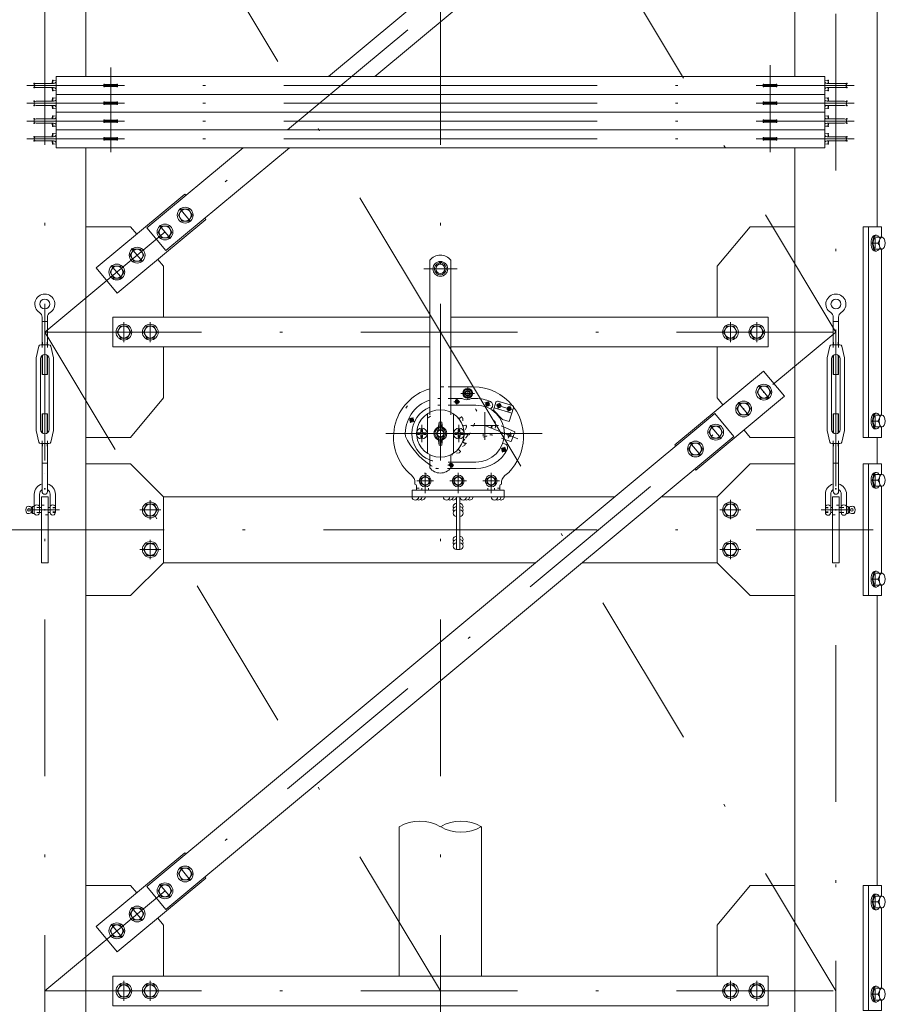
# Model space of a CAD drawing. Extents: x 10 to 584, y 10 to 410.
# Drawn here: x 222 to 255, y 79 to 116 of the extents above; entities that cross this region are included whole.
import ezdxf

# ---------------------------------------------------------------- set-up
doc = ezdxf.new("R2010")
doc.units = 0
doc.header["$LTSCALE"] = 11.88
doc.header["$MEASUREMENT"] = 0
doc.linetypes.add('DASHDOT', pattern=[1, 0.5, -0.25, 0, -0.25])
doc.linetypes.add('DOT', pattern=[0.25, 0, -0.25])
doc.layers.add('LEVEL001', color=7, linetype='CONTINUOUS')

msp = doc.modelspace()

# ---------------------------------------------------------------- linework, layer by layer
at = {"layer": 'LEVEL001', "color": 1, "linetype": 'DASHDOT', "lineweight": 15}
for p, q in [((223.351, 284.961), (223.351, 71.575)), ((238.351, 284.961), (238.351, 71.575)), ((253.351, 283.985), (253.351, 71.575)), ((238.351, 104.19), (223.351, 129.19)), ((223.351, 104.19), (253.351, 129.19)), ((238.351, 129.19), (253.351, 104.19)), ((225.851, 114.237), (225.851, 111.016)), ((250.851, 114.325), (250.851, 111.016)), ((238.351, 113.549), (222.664, 113.549)), ((238.351, 113.549), (254.038, 113.549)), ((238.351, 112.874), (222.664, 112.874)), ((238.351, 112.874), (254.038, 112.874)), ((238.351, 112.199), (222.664, 112.199)), ((238.351, 112.199), (254.038, 112.199)), ((238.351, 111.524), (222.664, 111.524)), ((238.351, 111.524), (254.038, 111.524)), ((228.467, 108.88), (228.881, 108.383)), ((227.699, 108.24), (228.113, 107.743)), ((254.834, 107.756), (254.834, 107.375)), ((226.642, 107.36), (227.057, 106.863)), ((254.975, 107.565), (254.718, 107.565)), ((225.874, 106.719), (226.288, 106.222)), ((237.719, 106.59), (238.982, 106.59)), ((226.351, 104.572), (226.351, 103.809)), ((227.351, 104.572), (227.351, 103.809)), ((249.351, 104.572), (249.351, 103.809)), ((250.351, 104.572), (250.351, 103.809)), ((238.351, 79.19), (223.351, 104.19)), ((223.351, 79.19), (253.351, 104.19)), ((223.351, 104.19), (253.351, 104.19)), ((238.351, 104.19), (253.351, 79.19)), ((239.388, 101.619), (239.388, 102.115)), ((250.408, 102.165), (250.823, 101.667)), ((238.976, 101.43), (238.976, 101.66)), ((239.649, 101.865), (239.132, 101.865)), ((239.091, 101.545), (238.861, 101.545)), ((240.238, 101.408), (240.039, 101.523)), ((240.081, 101.366), (240.196, 101.565)), ((241.079, 101.244), (240.466, 101.432)), ((240.542, 101.288), (240.61, 101.508)), ((240.925, 101.171), (240.992, 101.391)), ((249.64, 101.524), (250.054, 101.027)), ((237.363, 100.795), (237.164, 100.91)), ((237.206, 100.753), (237.321, 100.953)), ((240.038, 101.149), (240.038, 100.102)), ((254.834, 101.006), (254.834, 100.625)), ((237.645, 100.672), (237.645, 100.009)), ((239.057, 100.672), (239.057, 100.009)), ((240.552, 100.64), (239.505, 100.64)), ((241.293, 100.146), (240.038, 100.64)), ((248.584, 100.644), (248.998, 100.147)), ((254.975, 100.815), (254.718, 100.815)), ((242.21, 100.34), (236.282, 100.34)), ((240.926, 100.165), (241.012, 100.384)), ((240.85, 99.67), (240.651, 99.785)), ((240.693, 99.628), (240.808, 99.828)), ((247.816, 100.004), (248.23, 99.507)), ((238.866, 99.135), (238.636, 99.135)), ((238.751, 99.02), (238.751, 99.25)), ((237.776, 98.073), (237.776, 98.853)), ((239.026, 98.073), (239.026, 98.853)), ((240.276, 98.073), (240.276, 98.853)), ((254.834, 98.756), (254.834, 98.375)), ((238.088, 98.54), (237.463, 98.54)), ((239.338, 98.54), (238.713, 98.54)), ((240.588, 98.54), (239.963, 98.54)), ((254.975, 98.565), (254.718, 98.565)), ((227.351, 97.808), (227.351, 97.073)), ((249.351, 97.824), (249.351, 97.088)), ((223.908, 97.44), (222.834, 97.44)), ((227.748, 97.44), (226.954, 97.44)), ((248.954, 97.44), (249.748, 97.44)), ((252.794, 97.44), (253.867, 97.44)), ((221.936, 96.69), (238.351, 96.69)), ((238.351, 96.69), (254.766, 96.69)), ((227.351, 96.308), (227.351, 95.573)), ((249.351, 96.308), (249.351, 95.573)), ((227.748, 95.94), (226.954, 95.94)), ((248.954, 95.94), (249.748, 95.94)), ((254.834, 95.006), (254.834, 94.625)), ((254.975, 94.815), (254.718, 94.815)), ((228.467, 83.88), (228.881, 83.383)), ((227.699, 83.24), (228.113, 82.743)), ((254.834, 82.756), (254.834, 82.375)), ((226.642, 82.36), (227.057, 81.863)), ((254.975, 82.565), (254.718, 82.565)), ((225.874, 81.719), (226.288, 81.222)), ((226.351, 79.572), (226.351, 78.809)), ((227.351, 79.572), (227.351, 78.809)), ((249.351, 79.572), (249.351, 78.809)), ((250.351, 79.572), (250.351, 78.809)), ((254.834, 79.256), (254.834, 78.875)), ((223.351, 79.19), (253.351, 79.19)), ((254.975, 79.065), (254.718, 79.065))]:
    msp.add_line(p, q, dxfattribs=at)
at = {"layer": 'LEVEL001', "color": 3, "linetype": 'Continuous', "lineweight": 20}
for p, q in [((224.913, 113.886), (224.913, 269.89)), ((251.788, 113.886), (251.788, 269.89)), ((254.913, 108.19), (254.913, 125.19)), ((223.68, 113.628), (223.022, 113.628)), ((223.646, 113.721), (223.622, 113.628)), ((223.651, 113.73), (223.651, 113.628)), ((223.776, 113.749), (223.668, 113.739)), ((223.776, 113.349), (223.776, 113.749)), ((252.926, 113.349), (252.926, 113.749)), ((252.926, 113.749), (253.033, 113.739)), ((253.022, 113.628), (253.68, 113.628)), ((253.051, 113.73), (253.051, 113.628)), ((253.055, 113.721), (253.08, 113.628)), ((223.022, 113.47), (223.68, 113.47)), ((223.622, 113.47), (223.646, 113.377)), ((223.651, 113.47), (223.651, 113.368)), ((223.776, 113.349), (223.668, 113.358)), ((225.638, 113.586), (226.063, 113.586)), ((226.063, 113.511), (225.638, 113.511)), ((251.063, 113.586), (250.638, 113.586)), ((250.638, 113.511), (251.063, 113.511)), ((252.926, 113.349), (253.033, 113.358)), ((253.68, 113.47), (253.022, 113.47)), ((253.051, 113.47), (253.051, 113.368)), ((253.08, 113.47), (253.055, 113.377)), ((223.68, 112.953), (223.022, 112.953)), ((223.646, 113.046), (223.622, 112.953)), ((223.651, 113.055), (223.651, 112.953)), ((223.776, 113.074), (223.668, 113.064)), ((223.776, 112.674), (223.776, 113.074)), ((225.638, 112.911), (226.063, 112.911)), ((251.063, 112.911), (250.638, 112.911)), ((252.926, 112.674), (252.926, 113.074)), ((252.926, 113.074), (253.033, 113.064)), ((253.022, 112.953), (253.68, 112.953)), ((253.051, 113.055), (253.051, 112.953)), ((253.055, 113.046), (253.08, 112.953)), ((223.022, 112.795), (223.68, 112.795)), ((223.622, 112.795), (223.646, 112.702)), ((223.651, 112.795), (223.651, 112.693)), ((223.776, 112.674), (223.668, 112.683)), ((226.063, 112.836), (225.638, 112.836)), ((250.638, 112.836), (251.063, 112.836)), ((252.926, 112.674), (253.033, 112.683)), ((253.68, 112.795), (253.022, 112.795)), ((253.051, 112.795), (253.051, 112.693)), ((253.08, 112.795), (253.055, 112.702)), ((223.68, 112.278), (223.022, 112.278)), ((223.022, 112.12), (223.68, 112.12)), ((223.646, 112.371), (223.622, 112.278)), ((223.622, 112.12), (223.646, 112.027)), ((223.651, 112.38), (223.651, 112.278)), ((223.651, 112.12), (223.651, 112.018)), ((223.776, 112.399), (223.668, 112.389)), ((223.776, 111.999), (223.776, 112.399)), ((225.638, 112.236), (226.063, 112.236)), ((226.063, 112.161), (225.638, 112.161)), ((251.063, 112.236), (250.638, 112.236)), ((250.638, 112.161), (251.063, 112.161)), ((252.926, 111.999), (252.926, 112.399)), ((252.926, 112.399), (253.033, 112.389)), ((253.022, 112.278), (253.68, 112.278)), ((253.68, 112.12), (253.022, 112.12)), ((253.051, 112.38), (253.051, 112.278)), ((253.051, 112.12), (253.051, 112.018)), ((253.055, 112.371), (253.08, 112.278)), ((253.08, 112.12), (253.055, 112.027)), ((223.776, 111.999), (223.668, 112.008)), ((223.776, 111.724), (223.668, 111.714)), ((223.776, 111.324), (223.776, 111.724)), ((252.926, 111.999), (253.033, 112.008)), ((252.926, 111.324), (252.926, 111.724)), ((252.926, 111.724), (253.033, 111.714)), ((223.68, 111.603), (223.022, 111.603)), ((223.022, 111.445), (223.68, 111.445)), ((223.646, 111.696), (223.622, 111.603)), ((223.622, 111.445), (223.646, 111.352)), ((223.651, 111.705), (223.651, 111.603)), ((223.651, 111.445), (223.651, 111.343)), ((225.638, 111.561), (226.063, 111.561)), ((226.063, 111.486), (225.638, 111.486)), ((251.063, 111.561), (250.638, 111.561)), ((250.638, 111.486), (251.063, 111.486)), ((253.022, 111.603), (253.68, 111.603)), ((253.68, 111.445), (253.022, 111.445)), ((253.051, 111.705), (253.051, 111.603)), ((253.051, 111.445), (253.051, 111.343)), ((253.055, 111.696), (253.08, 111.603)), ((253.08, 111.445), (253.055, 111.352)), ((223.776, 111.324), (223.668, 111.333)), ((224.913, 76.276), (224.913, 111.186)), ((251.788, 76.276), (251.788, 111.186)), ((252.926, 111.324), (253.033, 111.333)), ((228.547, 108.853), (228.417, 108.628)), ((228.806, 108.853), (228.547, 108.853)), ((228.936, 108.628), (228.806, 108.853)), ((228.417, 108.628), (228.547, 108.403)), ((228.547, 108.403), (228.806, 108.403)), ((228.806, 108.403), (228.936, 108.628)), ((227.778, 108.213), (227.648, 107.988)), ((227.648, 107.988), (227.778, 107.763)), ((228.038, 108.213), (227.778, 108.213)), ((228.168, 107.988), (228.038, 108.213)), ((228.038, 107.763), (228.168, 107.988)), ((254.584, 100.19), (254.584, 108.19)), ((227.778, 107.763), (228.038, 107.763)), ((254.884, 107.865), (254.834, 107.865)), ((255.035, 107.79), (254.949, 107.79)), ((254.996, 107.653), (255.005, 107.687)), ((255.035, 107.79), (255.1, 107.79)), ((226.722, 107.333), (226.592, 107.108)), ((226.982, 107.333), (226.722, 107.333)), ((227.112, 107.108), (226.982, 107.333)), ((254.94, 107.565), (254.754, 107.565)), ((254.884, 107.265), (254.834, 107.265)), ((255.1, 107.34), (254.949, 107.34)), ((255.084, 107.34), (255.084, 101.04)), ((226.592, 107.108), (226.722, 106.883)), ((226.722, 106.883), (226.982, 106.883)), ((226.982, 106.883), (227.112, 107.108)), ((237.951, 106.915), (237.951, 101.147)), ((238.301, 106.81), (238.301, 106.866)), ((238.345, 106.866), (238.301, 106.866)), ((238.345, 106.866), (238.345, 106.765)), ((238.357, 106.866), (238.357, 106.765)), ((238.401, 106.866), (238.357, 106.866)), ((238.401, 106.81), (238.401, 106.866)), ((238.751, 106.915), (238.751, 101.147)), ((225.954, 106.693), (225.824, 106.468)), ((226.214, 106.693), (225.954, 106.693)), ((226.344, 106.468), (226.214, 106.693)), ((225.824, 106.468), (225.954, 106.243)), ((225.954, 106.243), (226.214, 106.243)), ((226.214, 106.243), (226.344, 106.468)), ((223.248, 103.71), (223.248, 104.761)), ((223.453, 103.71), (223.453, 104.761)), ((253.248, 103.71), (253.248, 104.761)), ((253.453, 103.71), (253.453, 104.761)), ((226.221, 104.415), (226.091, 104.19)), ((226.481, 104.415), (226.221, 104.415)), ((226.611, 104.19), (226.481, 104.415)), ((227.221, 104.415), (227.091, 104.19)), ((227.481, 104.415), (227.221, 104.415)), ((227.611, 104.19), (227.481, 104.415)), ((249.221, 104.415), (249.091, 104.19)), ((249.481, 104.415), (249.221, 104.415)), ((249.611, 104.19), (249.481, 104.415)), ((250.221, 104.415), (250.091, 104.19)), ((250.481, 104.415), (250.221, 104.415)), ((250.611, 104.19), (250.481, 104.415)), ((226.091, 104.19), (226.221, 103.965)), ((226.221, 103.965), (226.481, 103.965)), ((226.481, 103.965), (226.611, 104.19)), ((227.091, 104.19), (227.221, 103.965)), ((227.221, 103.965), (227.481, 103.965)), ((227.481, 103.965), (227.611, 104.19)), ((249.091, 104.19), (249.221, 103.965)), ((249.221, 103.965), (249.481, 103.965)), ((249.481, 103.965), (249.611, 104.19)), ((250.091, 104.19), (250.221, 103.965)), ((250.221, 103.965), (250.481, 103.965)), ((250.481, 103.965), (250.611, 104.19)), ((223.128, 103.652), (223.029, 103.21)), ((223.202, 103.71), (223.507, 103.71)), ((223.58, 103.652), (223.679, 103.21)), ((253.122, 103.652), (253.023, 103.21)), ((253.5, 103.71), (253.195, 103.71)), ((253.573, 103.652), (253.673, 103.21)), ((223.029, 103.21), (223.029, 100.46)), ((223.192, 103.173), (223.192, 100.498)), ((223.248, 102.585), (223.248, 103.296)), ((223.453, 102.585), (223.453, 103.302)), ((223.517, 103.173), (223.517, 100.498)), ((223.679, 103.21), (223.679, 100.46)), ((253.023, 103.21), (253.023, 100.46)), ((253.185, 103.173), (253.185, 100.498)), ((253.248, 102.585), (253.248, 103.302)), ((253.453, 102.585), (253.453, 103.296)), ((253.51, 103.173), (253.51, 100.498)), ((253.673, 103.21), (253.673, 100.46)), ((223.453, 102.585), (223.248, 102.585)), ((253.248, 102.585), (253.453, 102.585)), ((238.751, 102.115), (239.601, 102.115)), ((239.226, 101.959), (239.388, 102.053)), ((239.551, 101.959), (239.388, 102.053)), ((250.488, 102.138), (250.358, 101.913)), ((250.748, 102.138), (250.488, 102.138)), ((250.878, 101.913), (250.748, 102.138)), ((238.751, 101.67), (239.178, 101.67)), ((239.226, 101.772), (239.226, 101.959)), ((239.388, 101.678), (239.226, 101.772)), ((239.388, 101.678), (239.551, 101.772)), ((239.524, 101.67), (239.701, 101.67)), ((239.551, 101.772), (239.551, 101.959)), ((250.358, 101.913), (250.488, 101.688)), ((250.488, 101.688), (250.748, 101.688)), ((250.748, 101.688), (250.878, 101.913)), ((238.751, 101.42), (239.701, 101.42)), ((238.916, 101.525), (238.916, 101.565)), ((238.956, 101.565), (238.916, 101.565)), ((238.956, 101.525), (238.916, 101.525)), ((238.996, 101.605), (238.956, 101.605)), ((238.956, 101.605), (238.956, 101.565)), ((238.956, 101.525), (238.956, 101.485)), ((238.996, 101.485), (238.956, 101.485)), ((238.996, 101.605), (238.996, 101.565)), ((239.036, 101.565), (238.996, 101.565)), ((239.036, 101.525), (238.996, 101.525)), ((238.996, 101.525), (238.996, 101.485)), ((239.036, 101.565), (239.036, 101.525)), ((240.076, 101.478), (240.096, 101.513)), ((240.111, 101.458), (240.076, 101.478)), ((240.111, 101.458), (240.091, 101.423)), ((240.126, 101.403), (240.091, 101.423)), ((240.131, 101.493), (240.096, 101.513)), ((240.146, 101.438), (240.126, 101.403)), ((240.151, 101.527), (240.131, 101.493)), ((240.18, 101.418), (240.146, 101.438)), ((240.186, 101.507), (240.151, 101.527)), ((240.186, 101.507), (240.166, 101.473)), ((240.2, 101.453), (240.166, 101.473)), ((240.2, 101.453), (240.18, 101.418)), ((240.304, 101.326), (240.258, 101.265)), ((240.458, 101.526), (240.367, 101.227)), ((240.396, 101.322), (241.065, 101.117)), ((240.513, 101.396), (240.524, 101.435)), ((240.551, 101.385), (240.513, 101.396)), ((240.563, 101.423), (240.524, 101.435)), ((240.536, 101.567), (241.086, 101.399)), ((240.551, 101.385), (240.539, 101.346)), ((240.577, 101.335), (240.539, 101.346)), ((240.574, 101.461), (240.563, 101.423)), ((240.613, 101.449), (240.574, 101.461)), ((240.589, 101.373), (240.577, 101.335)), ((240.627, 101.361), (240.589, 101.373)), ((240.613, 101.449), (240.601, 101.411)), ((240.639, 101.399), (240.601, 101.411)), ((240.639, 101.399), (240.627, 101.361)), ((240.895, 101.279), (240.907, 101.317)), ((240.933, 101.268), (240.895, 101.279)), ((240.945, 101.306), (240.907, 101.317)), ((240.933, 101.268), (240.922, 101.229)), ((240.957, 101.344), (240.945, 101.306)), ((240.995, 101.332), (240.957, 101.344)), ((241.127, 101.321), (240.966, 100.795)), ((240.995, 101.332), (240.983, 101.294)), ((241.022, 101.282), (240.983, 101.294)), ((241.022, 101.282), (241.01, 101.244)), ((249.72, 101.498), (249.59, 101.273)), ((249.59, 101.273), (249.72, 101.048)), ((249.98, 101.498), (249.72, 101.498)), ((250.11, 101.273), (249.98, 101.498)), ((249.98, 101.048), (250.11, 101.273)), ((223.248, 101.085), (223.248, 100.375)), ((223.248, 101.085), (223.453, 101.085)), ((223.453, 101.085), (223.453, 100.369)), ((237.201, 100.866), (237.221, 100.9)), ((237.256, 100.88), (237.221, 100.9)), ((237.276, 100.915), (237.256, 100.88)), ((237.311, 100.895), (237.276, 100.915)), ((237.311, 100.895), (237.291, 100.86)), ((237.857, 99.588), (237.857, 101.093)), ((238.845, 99.588), (238.845, 101.093)), ((240.367, 101.227), (240.703, 100.875)), ((240.96, 101.218), (240.922, 101.229)), ((240.972, 101.256), (240.96, 101.218)), ((241.01, 101.244), (240.972, 101.256)), ((249.72, 101.048), (249.98, 101.048)), ((253.248, 101.085), (253.248, 100.369)), ((253.453, 101.085), (253.248, 101.085)), ((253.453, 101.085), (253.453, 100.375)), ((254.884, 101.115), (254.834, 101.115)), ((255.035, 101.04), (254.949, 101.04)), ((254.996, 100.903), (255.005, 100.937)), ((255.035, 101.04), (255.1, 101.04)), ((237.236, 100.846), (237.201, 100.866)), ((237.236, 100.846), (237.216, 100.811)), ((237.251, 100.791), (237.216, 100.811)), ((237.271, 100.826), (237.251, 100.791)), ((237.305, 100.806), (237.271, 100.826)), ((237.325, 100.84), (237.291, 100.86)), ((237.325, 100.84), (237.305, 100.806)), ((238.301, 100.778), (238.263, 100.527)), ((238.288, 100.477), (238.263, 100.527)), ((238.304, 100.588), (238.288, 100.477)), ((238.301, 100.778), (238.304, 100.588)), ((238.397, 100.588), (238.401, 100.778)), ((238.397, 100.588), (238.413, 100.477)), ((238.401, 100.778), (238.438, 100.527)), ((238.413, 100.477), (238.438, 100.527)), ((240.703, 100.875), (240.966, 100.795)), ((240.751, 100.593), (241.171, 100.41)), ((248.663, 100.618), (248.534, 100.393)), ((248.923, 100.618), (248.663, 100.618)), ((249.053, 100.393), (248.923, 100.618)), ((254.94, 100.815), (254.754, 100.815)), ((254.884, 100.515), (254.834, 100.515)), ((255.1, 100.59), (254.949, 100.59)), ((223.128, 100.019), (223.029, 100.46)), ((223.58, 100.019), (223.679, 100.46)), ((237.565, 100.37), (237.49, 100.37)), ((237.49, 100.31), (237.49, 100.37)), ((237.565, 100.31), (237.49, 100.31)), ((237.615, 100.495), (237.675, 100.495)), ((237.615, 100.42), (237.615, 100.495)), ((237.615, 100.26), (237.615, 100.185)), ((237.675, 100.185), (237.615, 100.185)), ((237.675, 100.42), (237.675, 100.495)), ((237.675, 100.26), (237.675, 100.185)), ((237.725, 100.37), (237.8, 100.37)), ((237.725, 100.31), (237.8, 100.31)), ((237.8, 100.37), (237.8, 100.31)), ((238.288, 100.204), (238.263, 100.154)), ((238.301, 99.903), (238.263, 100.154)), ((238.304, 100.093), (238.288, 100.204)), ((238.397, 100.093), (238.413, 100.204)), ((238.401, 99.903), (238.438, 100.154)), ((238.413, 100.204), (238.438, 100.154)), ((238.902, 100.37), (238.902, 100.31)), ((238.977, 100.37), (238.902, 100.37)), ((238.977, 100.31), (238.902, 100.31)), ((239.087, 100.495), (239.027, 100.495)), ((239.027, 100.42), (239.027, 100.495)), ((239.027, 100.26), (239.027, 100.185)), ((239.027, 100.185), (239.087, 100.185)), ((239.087, 100.42), (239.087, 100.495)), ((239.087, 100.26), (239.087, 100.185)), ((239.137, 100.37), (239.212, 100.37)), ((239.137, 100.31), (239.212, 100.31)), ((239.212, 100.31), (239.212, 100.37)), ((241.177, 100.394), (241.039, 100.044)), ((248.534, 100.393), (248.663, 100.168)), ((248.663, 100.168), (248.923, 100.168)), ((248.923, 100.168), (249.053, 100.393)), ((253.122, 100.019), (253.023, 100.46)), ((253.573, 100.019), (253.673, 100.46)), ((254.913, 99.19), (254.913, 100.19)), ((223.202, 99.96), (223.507, 99.96)), ((223.248, 99.96), (223.248, 98.138)), ((223.453, 99.96), (223.453, 98.138)), ((238.301, 99.903), (238.304, 100.093)), ((238.397, 100.093), (238.401, 99.903)), ((240.689, 99.741), (240.709, 99.775)), ((240.744, 99.755), (240.709, 99.775)), ((240.782, 99.952), (240.714, 99.965)), ((240.764, 99.79), (240.744, 99.755)), ((240.76, 100.13), (241.024, 100.037)), ((240.798, 99.77), (240.764, 99.79)), ((240.798, 99.77), (240.778, 99.735)), ((247.895, 99.977), (247.765, 99.752)), ((248.155, 99.977), (247.895, 99.977)), ((248.285, 99.752), (248.155, 99.977)), ((253.5, 99.96), (253.195, 99.96)), ((253.248, 99.96), (253.248, 98.138)), ((253.453, 99.96), (253.453, 98.138)), ((237.951, 99.534), (237.951, 99.04)), ((238.751, 99.534), (238.751, 99.04)), ((240.724, 99.721), (240.689, 99.741)), ((240.724, 99.721), (240.704, 99.686)), ((240.738, 99.666), (240.704, 99.686)), ((240.758, 99.701), (240.738, 99.666)), ((240.793, 99.681), (240.758, 99.701)), ((240.813, 99.715), (240.778, 99.735)), ((240.813, 99.715), (240.793, 99.681)), ((247.765, 99.752), (247.895, 99.527)), ((247.895, 99.527), (248.155, 99.527)), ((248.155, 99.527), (248.285, 99.752)), ((238.751, 99.26), (239.701, 99.26)), ((238.751, 99.195), (238.771, 99.195)), ((238.751, 99.075), (238.771, 99.075)), ((238.771, 99.195), (238.771, 99.155)), ((238.811, 99.155), (238.771, 99.155)), ((238.811, 99.115), (238.771, 99.115)), ((238.771, 99.115), (238.771, 99.075)), ((238.811, 99.155), (238.811, 99.115)), ((254.584, 94.19), (254.584, 99.19)), ((237.613, 98.634), (237.776, 98.728)), ((237.938, 98.634), (237.776, 98.728)), ((238.726, 99.01), (239.701, 99.01)), ((238.863, 98.634), (239.026, 98.728)), ((239.188, 98.634), (239.026, 98.728)), ((240.113, 98.634), (240.276, 98.728)), ((240.438, 98.634), (240.276, 98.728)), ((254.884, 98.865), (254.834, 98.865)), ((255.035, 98.79), (254.949, 98.79)), ((254.996, 98.653), (255.005, 98.687)), ((255.035, 98.79), (255.1, 98.79)), ((237.388, 98.473), (237.388, 98.415)), ((237.451, 98.353), (237.451, 98.19)), ((237.613, 98.447), (237.613, 98.634)), ((237.776, 98.353), (237.613, 98.447)), ((237.776, 98.353), (237.938, 98.447)), ((237.938, 98.447), (237.938, 98.634)), ((238.863, 98.447), (238.863, 98.634)), ((239.026, 98.353), (238.863, 98.447)), ((239.026, 98.353), (239.188, 98.447)), ((239.188, 98.447), (239.188, 98.634)), ((240.113, 98.447), (240.113, 98.634)), ((240.276, 98.353), (240.113, 98.447)), ((240.276, 98.353), (240.438, 98.447)), ((240.438, 98.447), (240.438, 98.634)), ((240.601, 98.353), (240.601, 98.19)), ((240.663, 98.452), (240.663, 98.415)), ((254.94, 98.565), (254.754, 98.565)), ((255.1, 98.34), (254.949, 98.34)), ((255.084, 95.04), (255.084, 98.34)), ((222.951, 98.04), (222.951, 98.015)), ((222.951, 98.04), (222.951, 97.303)), ((223.151, 98.04), (223.151, 98.015)), ((223.151, 98.04), (223.151, 97.34)), ((223.551, 98.04), (223.551, 98.015)), ((223.551, 98.04), (223.551, 97.34)), ((223.751, 98.04), (223.751, 98.015)), ((223.751, 98.04), (223.751, 97.34)), ((227.851, 96.69), (227.851, 97.94)), ((238.351, 97.94), (227.851, 97.94)), ((237.451, 98.195), (240.601, 98.195)), ((237.451, 98.19), (240.601, 98.19)), ((238.351, 97.94), (244.972, 97.94)), ((246.729, 97.94), (248.851, 97.94)), ((252.951, 98.04), (252.951, 98.015)), ((252.951, 98.04), (252.951, 97.34)), ((253.151, 98.04), (253.151, 98.015)), ((253.151, 98.04), (253.151, 97.34)), ((253.551, 98.04), (253.551, 98.015)), ((253.551, 98.04), (253.551, 97.34)), ((253.751, 98.04), (253.751, 98.015)), ((253.751, 98.04), (253.751, 97.303)), ((254.884, 98.265), (254.834, 98.265)), ((222.888, 97.547), (222.838, 97.553)), ((222.951, 97.578), (222.888, 97.578)), ((222.888, 97.578), (222.888, 97.303)), ((223.226, 97.54), (223.151, 97.54)), ((223.551, 97.54), (223.476, 97.54)), ((227.221, 97.665), (227.091, 97.44)), ((227.481, 97.665), (227.221, 97.665)), ((227.611, 97.44), (227.481, 97.665)), ((249.221, 97.665), (249.091, 97.44)), ((249.481, 97.665), (249.221, 97.665)), ((249.611, 97.44), (249.481, 97.665)), ((253.151, 97.54), (253.226, 97.54)), ((253.476, 97.54), (253.551, 97.54)), ((253.751, 97.578), (253.813, 97.578)), ((253.813, 97.578), (253.813, 97.303)), ((253.813, 97.547), (253.863, 97.553)), ((222.888, 97.334), (222.838, 97.328)), ((222.951, 97.303), (222.888, 97.303)), ((223.226, 97.34), (223.151, 97.34)), ((223.551, 97.34), (223.476, 97.34)), ((227.091, 97.44), (227.221, 97.215)), ((227.221, 97.215), (227.481, 97.215)), ((227.481, 97.215), (227.611, 97.44)), ((249.091, 97.44), (249.221, 97.215)), ((249.221, 97.215), (249.481, 97.215)), ((249.481, 97.215), (249.611, 97.44)), ((253.151, 97.34), (253.226, 97.34)), ((253.476, 97.34), (253.551, 97.34)), ((253.751, 97.303), (253.813, 97.303)), ((253.813, 97.334), (253.863, 97.328)), ((227.221, 96.165), (227.091, 95.94)), ((227.481, 96.165), (227.221, 96.165)), ((227.611, 95.94), (227.481, 96.165)), ((249.221, 96.165), (249.091, 95.94)), ((249.481, 96.165), (249.221, 96.165)), ((249.611, 95.94), (249.481, 96.165)), ((227.091, 95.94), (227.221, 95.715)), ((227.221, 95.715), (227.481, 95.715)), ((227.481, 95.715), (227.611, 95.94)), ((249.091, 95.94), (249.221, 95.715)), ((249.221, 95.715), (249.481, 95.715)), ((249.481, 95.715), (249.611, 95.94)), ((227.851, 95.44), (238.351, 95.44)), ((241.972, 95.44), (238.351, 95.44)), ((248.851, 95.44), (243.729, 95.44)), ((254.884, 95.115), (254.834, 95.115)), ((255.035, 95.04), (254.949, 95.04)), ((254.996, 94.903), (255.005, 94.937)), ((255.035, 95.04), (255.1, 95.04)), ((254.94, 94.815), (254.754, 94.815)), ((255.1, 94.59), (254.949, 94.59)), ((254.884, 94.515), (254.834, 94.515)), ((254.913, 83.19), (254.913, 94.19)), ((236.788, 79.753), (236.788, 85.422)), ((239.913, 79.753), (239.913, 85.422)), ((228.547, 83.853), (228.417, 83.628)), ((228.806, 83.853), (228.547, 83.853)), ((228.936, 83.628), (228.806, 83.853)), ((228.417, 83.628), (228.547, 83.403)), ((228.547, 83.403), (228.806, 83.403)), ((228.806, 83.403), (228.936, 83.628)), ((227.778, 83.213), (227.648, 82.988)), ((227.648, 82.988), (227.778, 82.763)), ((228.038, 83.213), (227.778, 83.213)), ((228.168, 82.988), (228.038, 83.213)), ((228.038, 82.763), (228.168, 82.988)), ((254.584, 83.19), (254.584, 78.44)), ((227.778, 82.763), (228.038, 82.763)), ((254.884, 82.865), (254.834, 82.865)), ((255.035, 82.79), (254.949, 82.79)), ((254.996, 82.653), (255.005, 82.687)), ((255.035, 82.79), (255.1, 82.79)), ((226.722, 82.333), (226.592, 82.108)), ((226.982, 82.333), (226.722, 82.333)), ((227.112, 82.108), (226.982, 82.333)), ((254.94, 82.565), (254.754, 82.565)), ((254.884, 82.265), (254.834, 82.265)), ((255.1, 82.34), (254.949, 82.34)), ((255.084, 82.34), (255.084, 79.29)), ((226.592, 82.108), (226.722, 81.883)), ((226.722, 81.883), (226.982, 81.883)), ((226.982, 81.883), (227.112, 82.108)), ((225.954, 81.693), (225.824, 81.468)), ((225.824, 81.468), (225.954, 81.243)), ((226.214, 81.693), (225.954, 81.693)), ((226.344, 81.468), (226.214, 81.693)), ((226.214, 81.243), (226.344, 81.468)), ((225.954, 81.243), (226.214, 81.243)), ((226.221, 79.415), (226.091, 79.19)), ((226.481, 79.415), (226.221, 79.415)), ((226.611, 79.19), (226.481, 79.415)), ((227.221, 79.415), (227.091, 79.19)), ((227.481, 79.415), (227.221, 79.415)), ((227.611, 79.19), (227.481, 79.415)), ((249.221, 79.415), (249.091, 79.19)), ((249.481, 79.415), (249.221, 79.415)), ((249.611, 79.19), (249.481, 79.415)), ((250.221, 79.415), (250.091, 79.19)), ((250.481, 79.415), (250.221, 79.415)), ((250.611, 79.19), (250.481, 79.415)), ((254.884, 79.365), (254.834, 79.365)), ((255.035, 79.29), (254.949, 79.29)), ((255.035, 79.29), (255.1, 79.29)), ((226.091, 79.19), (226.221, 78.965)), ((226.221, 78.965), (226.481, 78.965)), ((226.481, 78.965), (226.611, 79.19)), ((227.091, 79.19), (227.221, 78.965)), ((227.221, 78.965), (227.481, 78.965)), ((227.481, 78.965), (227.611, 79.19)), ((249.091, 79.19), (249.221, 78.965)), ((249.221, 78.965), (249.481, 78.965)), ((249.481, 78.965), (249.611, 79.19)), ((250.091, 79.19), (250.221, 78.965)), ((250.221, 78.965), (250.481, 78.965)), ((250.481, 78.965), (250.611, 79.19)), ((254.94, 79.065), (254.754, 79.065)), ((255.1, 78.84), (254.949, 78.84)), ((254.996, 79.153), (255.005, 79.187)), ((254.884, 78.765), (254.834, 78.765))]:
    msp.add_line(p, q, dxfattribs=at)
at = {"layer": 'LEVEL001', "color": 1, "linetype": 'Continuous', "lineweight": 15}
for p, q in [((223.248, 104.592), (223.453, 104.592)), ((253.453, 104.592), (253.248, 104.592)), ((223.261, 102.585), (223.261, 103.306)), ((223.441, 102.585), (223.441, 103.31)), ((253.261, 102.585), (253.261, 103.31)), ((253.441, 102.585), (253.441, 103.306)), ((223.261, 101.085), (223.261, 100.365)), ((223.441, 101.085), (223.441, 100.36)), ((253.261, 101.085), (253.261, 100.36)), ((253.441, 101.085), (253.441, 100.365)), ((223.453, 99.21), (223.248, 99.21)), ((253.248, 99.21), (253.453, 99.21)), ((222.838, 97.553), (222.838, 97.328)), ((253.863, 97.553), (253.863, 97.328))]:
    msp.add_line(p, q, dxfattribs=at)
at = {"layer": 'LEVEL001', "color": 1, "linetype": 'DOT', "lineweight": 15}
for p, q in [((223.261, 103.71), (223.261, 104.592)), ((223.441, 103.71), (223.441, 104.592)), ((253.261, 103.71), (253.261, 104.592)), ((253.441, 103.71), (253.441, 104.592)), ((223.248, 103.71), (223.248, 103.296)), ((223.453, 103.71), (223.453, 103.302)), ((253.248, 103.71), (253.248, 103.302)), ((253.453, 103.71), (253.453, 103.296)), ((238.751, 102.115), (238.476, 102.115)), ((238.751, 101.67), (238.351, 101.67)), ((238.751, 101.42), (238.351, 101.42)), ((237.951, 101.147), (237.951, 99.534)), ((238.751, 101.147), (238.751, 99.534)), ((239.149, 100.975), (239.085, 100.925)), ((239.198, 100.917), (239.195, 100.672)), ((239.318, 100.664), (239.241, 100.638)), ((239.343, 100.592), (239.257, 100.363)), ((239.636, 100.693), (239.498, 100.398)), ((240.751, 100.593), (240.572, 100.671)), ((223.248, 99.96), (223.248, 100.375)), ((223.453, 99.96), (223.453, 100.369)), ((239.37, 100.237), (239.21, 100.052)), ((239.212, 100.054), (239.422, 100.284)), ((239.37, 100.314), (239.289, 100.316)), ((240.073, 100.236), (239.484, 99.992)), ((240.76, 100.13), (240.331, 100.281)), ((253.248, 99.96), (253.248, 100.369)), ((253.453, 99.96), (253.453, 100.375)), ((223.261, 99.96), (223.261, 99.21)), ((223.441, 99.96), (223.441, 99.21)), ((239.273, 99.895), (239.06, 99.775)), ((239.3, 99.967), (239.224, 99.996)), ((239.24, 99.99), (239.225, 99.996)), ((253.261, 99.96), (253.261, 99.21)), ((253.441, 99.96), (253.441, 99.21)), ((239.065, 99.607), (238.824, 99.567)), ((239.115, 99.665), (239.054, 99.718)), ((238.751, 99.26), (238.351, 99.26)), ((238.691, 99.115), (238.691, 99.155)), ((238.731, 99.155), (238.691, 99.155)), ((238.731, 99.115), (238.691, 99.115)), ((238.731, 99.195), (238.731, 99.155)), ((238.751, 99.195), (238.731, 99.195)), ((238.731, 99.115), (238.731, 99.075)), ((238.751, 99.075), (238.731, 99.075)), ((238.726, 99.01), (238.351, 99.01)), ((237.451, 98.265), (240.601, 98.265)), ((237.645, 98.19), (237.645, 98.265)), ((237.907, 98.19), (237.907, 98.265)), ((240.145, 98.19), (240.145, 98.265)), ((240.407, 98.19), (240.407, 98.265)), ((223.151, 97.54), (222.951, 97.54)), ((223.226, 97.628), (223.476, 97.628)), ((223.751, 97.54), (223.551, 97.54)), ((252.951, 97.54), (253.151, 97.54)), ((253.476, 97.628), (253.226, 97.628)), ((253.551, 97.54), (253.751, 97.54)), ((223.151, 97.34), (222.951, 97.34)), ((223.476, 97.253), (223.226, 97.253)), ((223.751, 97.515), (223.551, 97.515)), ((223.751, 97.365), (223.551, 97.365)), ((223.751, 97.34), (223.551, 97.34)), ((252.951, 97.515), (253.151, 97.515)), ((252.951, 97.365), (253.151, 97.365)), ((252.951, 97.34), (253.151, 97.34)), ((253.226, 97.253), (253.476, 97.253)), ((253.551, 97.34), (253.751, 97.34))]:
    msp.add_line(p, q, dxfattribs=at)
at = {"layer": 'LEVEL001', "color": 3, "linetype": 'Continuous', "lineweight": 20}
for points in [[(234.107, 113.886), (248.76, 126.097), (249.48, 125.233), (235.865, 113.886)], [(238.351, 113.886), (223.776, 113.886), (223.776, 113.211), (238.351, 113.211)], [(238.351, 113.886), (252.926, 113.886), (252.926, 113.211), (238.351, 113.211)], [(238.351, 113.211), (223.776, 113.211), (223.776, 112.536), (238.351, 112.536)], [(238.351, 113.211), (252.926, 113.211), (252.926, 112.536), (238.351, 112.536)], [(238.351, 112.536), (223.776, 112.536), (223.776, 111.861), (238.351, 111.861)], [(238.351, 112.536), (252.926, 112.536), (252.926, 111.861), (238.351, 111.861)], [(238.351, 111.861), (223.776, 111.861), (223.776, 111.186), (238.351, 111.186)], [(238.351, 111.861), (252.926, 111.861), (252.926, 111.186), (238.351, 111.186)], [(232.625, 111.186), (227.942, 107.284), (227.222, 108.148), (230.867, 111.186)], [(228.7, 109.381), (228.66, 109.429), (225.3, 106.628), (226.1, 105.668), (229.461, 108.468), (229.421, 108.516)], [(224.913, 108.19), (226.601, 108.19), (226.836, 107.908)], [(248.851, 104.753), (248.851, 106.69), (250.101, 108.19), (251.788, 108.19)], [(255.084, 100.59), (255.084, 100.19), (254.383, 100.19), (254.383, 108.19), (255.084, 108.19), (255.084, 107.79)], [(254.949, 107.34), (254.819, 107.34), (254.754, 107.565), (254.819, 107.79), (254.949, 107.79)], [(227.636, 106.948), (227.851, 106.69), (227.851, 104.753)], [(237.951, 104.753), (225.926, 104.753), (225.926, 103.628), (237.951, 103.628)], [(238.751, 103.628), (250.776, 103.628), (250.776, 104.753), (238.751, 104.753)], [(227.851, 103.628), (227.851, 101.69), (226.601, 100.19), (224.913, 100.19)], [(249.065, 101.433), (248.851, 101.69), (248.851, 103.628)], [(248.001, 99), (248.041, 98.952), (251.402, 101.753), (250.602, 102.713), (247.241, 99.912), (247.281, 99.864)], [(254.949, 100.59), (254.819, 100.59), (254.754, 100.815), (254.819, 101.04), (254.949, 101.04)], [(251.788, 100.19), (250.101, 100.19), (249.866, 100.473)], [(224.913, 99.19), (226.601, 99.19), (227.851, 97.94), (227.851, 95.44), (226.601, 94.19), (224.913, 94.19)], [(251.788, 99.19), (250.101, 99.19), (248.851, 97.94), (248.851, 95.44), (250.101, 94.19), (251.788, 94.19)], [(255.084, 98.79), (255.084, 99.19), (254.383, 99.19), (254.383, 94.19), (255.084, 94.19), (255.084, 94.59)], [(254.949, 98.34), (254.819, 98.34), (254.754, 98.565), (254.819, 98.79), (254.949, 98.79)], [(238.963, 97.94), (238.963, 95.94), (239.088, 95.94), (239.088, 97.94)], [(254.949, 94.59), (254.819, 94.59), (254.754, 94.815), (254.819, 95.04), (254.949, 95.04)], [(228.7, 84.381), (228.66, 84.429), (225.3, 81.628), (226.1, 80.668), (229.461, 83.468), (229.421, 83.516)], [(224.913, 83.19), (226.601, 83.19), (226.836, 82.908)], [(248.851, 79.753), (248.851, 81.69), (250.101, 83.19), (251.788, 83.19)], [(255.084, 78.84), (255.084, 78.44), (254.383, 78.44), (254.383, 83.19), (255.084, 83.19), (255.084, 82.79)], [(254.949, 82.34), (254.819, 82.34), (254.754, 82.565), (254.819, 82.79), (254.949, 82.79)], [(227.636, 81.948), (227.851, 81.69), (227.851, 79.753)], [(254.949, 78.84), (254.819, 78.84), (254.754, 79.065), (254.819, 79.29), (254.949, 79.29)]]:
    msp.add_lwpolyline(points, dxfattribs=at)
for points in [[(227.942, 82.284), (227.222, 83.148), (248.76, 101.097), (249.48, 100.233)], [(223.226, 95.44), (223.476, 95.44), (223.476, 97.94), (223.226, 97.94)], [(237.276, 97.94), (240.776, 97.94), (240.776, 98.19), (237.276, 98.19)], [(253.476, 95.44), (253.226, 95.44), (253.226, 97.94), (253.476, 97.94)], [(225.926, 79.753), (225.926, 78.628), (250.776, 78.628), (250.776, 79.753)]]:
    msp.add_lwpolyline(points, close=True, dxfattribs=at)
for centre, radius in [((228.676, 108.628), 0.3), ((228.676, 108.628), 0.225), ((227.908, 107.988), 0.3), ((227.908, 107.988), 0.225), ((226.852, 107.108), 0.3), ((226.852, 107.108), 0.225), ((238.351, 106.59), 0.281), ((226.084, 106.468), 0.3), ((226.084, 106.468), 0.225), ((238.351, 106.59), 0.175), ((238.323, 106.839), 0.0125), ((238.379, 106.839), 0.0125), ((223.351, 105.255), 0.188), ((253.351, 105.255), 0.188), ((226.351, 104.19), 0.3), ((226.351, 104.19), 0.225), ((227.351, 104.19), 0.3), ((227.351, 104.19), 0.225), ((249.351, 104.19), 0.3), ((249.351, 104.19), 0.225), ((250.351, 104.19), 0.3), ((250.351, 104.19), 0.225), ((239.388, 101.865), 0.188), ((239.388, 101.865), 0.15), ((250.618, 101.913), 0.3), ((250.618, 101.913), 0.225), ((239.388, 101.865), 0.1), ((239.388, 101.865), 0.0831), ((238.976, 101.545), 0.075), ((240.138, 101.465), 0.075), ((240.576, 101.398), 0.075), ((240.958, 101.281), 0.075), ((249.85, 101.273), 0.3), ((249.85, 101.273), 0.225), ((237.263, 100.853), 0.075), ((237.645, 100.34), 0.206), ((239.057, 100.34), 0.206), ((248.793, 100.393), 0.3), ((248.793, 100.393), 0.225), ((238.351, 100.34), 0.15), ((238.351, 100.34), 0.125), ((240.969, 100.274), 0.0638), ((240.751, 99.728), 0.075), ((248.025, 99.752), 0.3), ((248.025, 99.752), 0.225), ((237.776, 98.54), 0.223), ((237.776, 98.54), 0.15), ((239.026, 98.54), 0.223), ((239.026, 98.54), 0.15), ((240.276, 98.54), 0.223), ((240.276, 98.54), 0.15), ((227.351, 97.44), 0.3), ((227.351, 97.44), 0.225), ((249.351, 97.44), 0.3), ((249.351, 97.44), 0.225), ((222.751, 97.44), 0.05), ((253.951, 97.44), 0.05), ((227.351, 95.94), 0.3), ((227.351, 95.94), 0.225), ((249.351, 95.94), 0.3), ((249.351, 95.94), 0.225), ((228.676, 83.628), 0.3), ((228.676, 83.628), 0.225), ((227.908, 82.988), 0.3), ((227.908, 82.988), 0.225), ((226.852, 82.108), 0.3), ((226.852, 82.108), 0.225), ((226.084, 81.468), 0.3), ((226.084, 81.468), 0.225), ((226.351, 79.19), 0.3), ((226.351, 79.19), 0.225), ((227.351, 79.19), 0.3), ((227.351, 79.19), 0.225), ((249.351, 79.19), 0.3), ((249.351, 79.19), 0.225), ((250.351, 79.19), 0.3), ((250.351, 79.19), 0.225)]:
    msp.add_circle(centre, radius, dxfattribs=at)
at = {"layer": 'LEVEL001', "color": 1, "linetype": 'DOT', "lineweight": 15}
for centre, radius in [((238.351, 100.34), 1.625), ((238.351, 100.34), 0.756), ((240.038, 100.64), 0.4), ((240.038, 100.64), 0.275), ((240.038, 100.64), 0.25)]:
    msp.add_circle(centre, radius, dxfattribs=at)
at = {"layer": 'LEVEL001', "color": 3, "linetype": 'Continuous', "lineweight": 20}
for centre, radius, start, end in [((223.022, 113.549), 0.0788, 90, 180), ((223.671, 113.715), 0.025, 95, 165.1866), ((223.687, 113.727), 0.1, 266.1075, 325), ((253.015, 113.727), 0.1, 215, 273.8925), ((253.031, 113.715), 0.025, 14.8134, 85), ((253.68, 113.549), 0.0788, 0, 90), ((223.022, 113.549), 0.0788, 180, 270), ((223.671, 113.383), 0.025, 194.8134, 265), ((223.687, 113.37), 0.1, 35, 93.8925), ((225.638, 113.549), 0.0375, 90, 180), ((225.638, 113.549), 0.0375, 180, 270), ((226.063, 113.549), 0.0375, 0, 90), ((226.063, 113.549), 0.0375, 270, 0), ((250.638, 113.549), 0.0375, 90, 180), ((250.638, 113.549), 0.0375, 180, 270), ((251.063, 113.549), 0.0375, 0, 90), ((251.063, 113.549), 0.0375, 270, 0), ((253.015, 113.37), 0.1, 86.1075, 145), ((253.031, 113.383), 0.025, 275, 345.1866), ((253.68, 113.549), 0.0788, 270, 0), ((223.022, 112.874), 0.0788, 90, 180), ((223.022, 112.874), 0.0788, 180, 270), ((223.671, 113.04), 0.025, 95, 165.1866), ((223.687, 113.052), 0.1, 266.1075, 325), ((225.638, 112.874), 0.0375, 90, 180), ((225.638, 112.874), 0.0375, 180, 270), ((226.063, 112.874), 0.0375, 0, 90), ((226.063, 112.874), 0.0375, 270, 0), ((250.638, 112.874), 0.0375, 90, 180), ((250.638, 112.874), 0.0375, 180, 270), ((251.063, 112.874), 0.0375, 0, 90), ((251.063, 112.874), 0.0375, 270, 0), ((253.015, 113.052), 0.1, 215, 273.8925), ((253.031, 113.04), 0.025, 14.8134, 85), ((253.68, 112.874), 0.0788, 0, 90), ((253.68, 112.874), 0.0788, 270, 0), ((223.671, 112.708), 0.025, 194.8134, 265), ((223.687, 112.695), 0.1, 35, 93.8925), ((253.015, 112.695), 0.1, 86.1075, 145), ((253.031, 112.708), 0.025, 275, 345.1866), ((223.022, 112.199), 0.0788, 90, 180), ((223.022, 112.199), 0.0788, 180, 270), ((223.671, 112.365), 0.025, 95, 165.1866), ((223.687, 112.377), 0.1, 266.1075, 325), ((223.687, 112.02), 0.1, 35, 93.8925), ((225.638, 112.199), 0.0375, 90, 180), ((225.638, 112.199), 0.0375, 180, 270), ((226.063, 112.199), 0.0375, 0, 90), ((226.063, 112.199), 0.0375, 270, 0), ((250.638, 112.199), 0.0375, 90, 180), ((250.638, 112.199), 0.0375, 180, 270), ((251.063, 112.199), 0.0375, 0, 90), ((251.063, 112.199), 0.0375, 270, 0), ((253.015, 112.377), 0.1, 215, 273.8925), ((253.015, 112.02), 0.1, 86.1075, 145), ((253.031, 112.365), 0.025, 14.8134, 85), ((253.68, 112.199), 0.0788, 0, 90), ((253.68, 112.199), 0.0788, 270, 0), ((223.671, 112.033), 0.025, 194.8134, 265), ((253.031, 112.033), 0.025, 275, 345.1866), ((223.022, 111.524), 0.0788, 90, 180), ((223.022, 111.524), 0.0788, 180, 270), ((223.671, 111.69), 0.025, 95, 165.1866), ((223.671, 111.358), 0.025, 194.8134, 265), ((223.687, 111.702), 0.1, 266.1075, 325), ((223.687, 111.345), 0.1, 35, 93.8925), ((225.638, 111.524), 0.0375, 90, 180), ((225.638, 111.524), 0.0375, 180, 270), ((226.063, 111.524), 0.0375, 0, 90), ((226.063, 111.524), 0.0375, 270, 0), ((250.638, 111.524), 0.0375, 90, 180), ((250.638, 111.524), 0.0375, 180, 270), ((251.063, 111.524), 0.0375, 0, 90), ((251.063, 111.524), 0.0375, 270, 0), ((253.015, 111.702), 0.1, 215, 273.8925), ((253.015, 111.345), 0.1, 86.1075, 145), ((253.031, 111.69), 0.025, 14.8134, 85), ((253.031, 111.358), 0.025, 275, 345.1866), ((253.68, 111.524), 0.0788, 0, 90), ((253.68, 111.524), 0.0788, 270, 0), ((254.764, 107.738), 0.246, 315.5158, 12.2802), ((254.764, 107.393), 0.246, 347.7198, 44.4842), ((238.351, 106.615), 0.5, 36.8699, 143.1301), ((238.351, 106.59), 0.225, 102.8396, 77.1604), ((223.351, 105.255), 0.38, 301.4364, 238.5636), ((253.351, 105.255), 0.38, 301.4364, 238.5636), ((223.048, 104.761), 0.2, 0, 58.5636), ((223.653, 104.761), 0.2, 121.4364, 180), ((253.048, 104.761), 0.2, 0, 58.5636), ((253.653, 104.761), 0.2, 121.4364, 180), ((223.202, 103.635), 0.075, 90, 167.3196), ((223.507, 103.635), 0.075, 12.6804, 90), ((253.195, 103.635), 0.075, 90, 167.3196), ((253.5, 103.635), 0.075, 12.6804, 90), ((223.354, 103.173), 0.163, 0, 180), ((253.348, 103.173), 0.163, 0, 180), ((238.476, 100.215), 1.9, 106.0404, 229.9948), ((239.601, 100.215), 1.9, 38.4905, 90), ((239.351, 101.945), 0.325, 237.7958, 302.2042), ((239.701, 100.34), 1.33, 65.7868, 90), ((238.351, 100.34), 1.33, 107.5028, 184.7135), ((238.351, 100.34), 1.08, 111.7385, 248.2615), ((239.701, 100.34), 1.08, 270, 90), ((240.185, 101.417), 0.15, 322.7748, 65.7868), ((240.518, 101.507), 0.0625, 72.973, 162.973), ((239.601, 100.215), 1.9, 309.1881, 36.41), ((241.068, 101.339), 0.0625, 342.973, 72.973), ((238.351, 100.34), 0.9, 5.0833, 174.9167), ((254.764, 100.988), 0.246, 315.5158, 12.2802), ((238.351, 100.34), 0.25, 108.654, 251.346), ((238.351, 100.34), 0.206, 115.1027, 244.8973), ((238.351, 100.685), 0.105, 61.8027, 118.1973), ((238.351, 100.689), 0.111, 245.2351, 294.7649), ((238.351, 100.34), 0.25, 288.654, 71.346), ((238.351, 100.34), 0.206, 295.1027, 64.8973), ((254.764, 100.643), 0.246, 347.7198, 44.4842), ((223.354, 100.498), 0.163, 180, 0), ((239.426, 101.365), 2.655, 205.2918, 236.251), ((238.351, 100.34), 0.9, 185.0833, 354.9167), ((237.565, 100.42), 0.05, 270, 0), ((237.565, 100.26), 0.05, 0, 90), ((237.725, 100.42), 0.05, 180, 270), ((237.725, 100.26), 0.05, 90, 180), ((238.977, 100.42), 0.05, 270, 0), ((238.977, 100.26), 0.05, 0, 90), ((239.137, 100.42), 0.05, 180, 270), ((239.137, 100.26), 0.05, 90, 180), ((241.166, 100.398), 0.0125, 338.5, 66.381), ((241.166, 100.398), 0.0125, 338.5, 66.381), ((253.348, 100.498), 0.163, 180, 0), ((223.202, 100.035), 0.075, 192.6804, 270), ((223.507, 100.035), 0.075, 270, 347.3196), ((238.351, 99.996), 0.105, 241.8027, 298.1973), ((238.351, 99.992), 0.111, 65.2351, 114.7649), ((240.752, 99.805), 0.15, 332.9942, 78.5771), ((241.028, 100.049), 0.0125, 250.619, 338.5), ((241.028, 100.049), 0.0125, 250.619, 338.5), ((253.195, 100.035), 0.075, 192.6804, 270), ((253.5, 100.035), 0.075, 270, 347.3196), ((239.701, 100.34), 1.33, 270, 332.9942), ((238.351, 99.34), 0.5, 216.8699, 323.1301), ((238.751, 99.135), 0.075, 270, 90), ((223.351, 98.74), 0.1, 90, 90.1056), ((237.013, 98.473), 0.375, 0, 49.9948), ((241.038, 98.452), 0.375, 129.1881, 180), ((253.351, 98.74), 0.1, 89.8944, 90), ((254.764, 98.738), 0.246, 315.5158, 12.2802), ((223.351, 98.04), 0.4, 104.8477, 180), ((223.351, 98.04), 0.4, 359.9504, 75.1523), ((237.388, 98.353), 0.0625, 0, 90), ((240.663, 98.353), 0.0625, 90, 180), ((253.351, 98.04), 0.4, 104.8477, 180.0496), ((253.351, 98.04), 0.4, 0, 75.1523), ((254.764, 98.393), 0.246, 347.7198, 44.4842), ((223.351, 98.04), 0.2, 120.8305, 180), ((223.351, 98.138), 0.102, 180, 0), ((223.351, 98.04), 0.2, 0, 59.1695), ((237.401, 97.94), 0.125, 180, 0), ((237.526, 97.94), 0.125, 240, 0), ((237.651, 97.94), 0.125, 240, 0), ((238.588, 97.94), 0.125, 180, 0), ((238.713, 97.94), 0.125, 240, 0), ((238.838, 97.94), 0.125, 240, 0), ((239.213, 97.94), 0.125, 180, 0), ((239.338, 97.94), 0.125, 240, 0), ((239.463, 97.94), 0.125, 240, 0), ((240.401, 97.94), 0.125, 180, 0), ((240.526, 97.94), 0.125, 240, 0), ((240.651, 97.94), 0.125, 240, 0), ((253.351, 98.04), 0.2, 120.8305, 180), ((253.351, 98.138), 0.102, 180, 0), ((253.351, 98.04), 0.2, 0, 59.1695), ((222.84, 97.44), 0.214, 140.0337, 219.9663), ((222.711, 97.263), 0.317, 66.2046, 96.3031), ((222.737, 97.44), 0.152, 312.0753, 47.925), ((223.051, 97.54), 0.1, 32.5906, 147.4094), ((223.651, 97.54), 0.1, 32.5905, 147.4095), ((238.963, 97.565), 0.125, 90, 210), ((238.963, 97.44), 0.125, 90, 210), ((239.088, 97.565), 0.125, 330, 90), ((239.088, 97.44), 0.125, 330, 90), ((253.051, 97.54), 0.1, 32.5905, 147.4095), ((253.651, 97.54), 0.1, 32.5906, 147.4094), ((253.965, 97.44), 0.152, 132.075, 227.9247), ((253.991, 97.263), 0.317, 83.6969, 113.7955), ((253.862, 97.44), 0.214, 320.0337, 39.9663), ((222.711, 97.618), 0.317, 263.6969, 293.7955), ((223.051, 97.34), 0.1, 179.9999, 0), ((223.651, 97.34), 0.1, 179.9999, 0), ((238.963, 97.315), 0.125, 90, 270), ((239.088, 97.315), 0.125, 270, 90), ((253.051, 97.34), 0.1, 180.0001, 0.0001), ((253.651, 97.34), 0.1, 180.0001, 0.0001), ((253.991, 97.618), 0.317, 246.2045, 276.3031), ((238.963, 96.315), 0.125, 90, 210), ((239.088, 96.315), 0.125, 330, 90), ((238.963, 96.19), 0.125, 90, 210), ((238.963, 96.065), 0.125, 90, 270), ((239.088, 96.19), 0.125, 330, 90), ((239.088, 96.065), 0.125, 270, 90), ((254.764, 94.988), 0.246, 315.5158, 12.2802), ((254.764, 94.643), 0.246, 347.7198, 44.4842), ((237.57, 84.069), 1.562, 60, 120), ((239.132, 84.069), 1.562, 60, 120), ((239.132, 86.775), 1.562, 240, 300), ((254.764, 82.738), 0.246, 315.5158, 12.2802), ((254.764, 82.393), 0.246, 347.7198, 44.4842), ((254.764, 79.238), 0.246, 315.5158, 12.2802), ((254.764, 78.893), 0.246, 347.7198, 44.4842)]:
    msp.add_arc(centre, radius, start, end, dxfattribs=at)
at = {"layer": 'LEVEL001', "color": 1, "linetype": 'DOT', "lineweight": 15}
for centre, radius, start, end in [((238.476, 100.215), 1.9, 90, 106.0404), ((238.351, 100.34), 1.33, 90, 107.5028), ((238.351, 100.34), 1.08, 90, 111.7385), ((239.064, 100.952), 0.035, 199.3701, 308.5), ((239.152, 100.971), 0.005, 38.2191, 128.5), ((239.152, 100.971), 0.005, 38.2191, 128.5), ((238.351, 100.34), 1.025, 34.3922, 38.2191), ((239.193, 100.917), 0.005, 359.3701, 34.3922), ((239.23, 100.671), 0.035, 179.3701, 288.5), ((239.32, 100.659), 0.005, 18.2191, 108.5), ((239.32, 100.659), 0.005, 18.2191, 108.5), ((238.351, 100.34), 1.025, 14.3922, 18.2191), ((239.339, 100.594), 0.005, 339.3701, 14.3922), ((239.477, 100.767), 0.175, 335, 347.3065), ((240.733, 101.038), 0.4, 209.7967, 246.381), ((238.351, 100.34), 0.9, 174.9167, 185.0833), ((238.351, 100.34), 0.9, 354.9167, 5.0833), ((239.29, 100.351), 0.035, 159.3701, 268.5), ((239.37, 100.309), 0.005, 358.2191, 88.5), ((239.37, 100.309), 0.005, 358.2191, 88.5), ((239.366, 100.241), 0.005, 319.3701, 354.3922), ((238.351, 100.34), 1.025, 354.3922, 358.2191), ((239.091, 100.588), 0.45, 317.5, 335), ((240.14, 100.075), 0.175, 100.2119, 112.5), ((240.273, 100.115), 0.175, 70.619, 114.0763), ((239.077, 99.745), 0.035, 119.3701, 228.5), ((239.239, 100.03), 0.0362, 137.5, 248.5), ((239.237, 100.029), 0.035, 139.3701, 248.5), ((239.36, 100.292), 0.325, 248.5, 292.5), ((239.271, 99.9), 0.005, 299.3701, 334.3922), ((238.351, 100.34), 1.025, 334.3922, 338.2191), ((239.298, 99.962), 0.005, 338.2191, 68.5), ((239.298, 99.962), 0.005, 338.2191, 68.5), ((238.829, 99.532), 0.035, 99.3701, 208.5), ((239.064, 99.612), 0.005, 279.3701, 314.3922), ((238.351, 100.34), 1.025, 314.3922, 318.2191), ((239.111, 99.661), 0.005, 318.2191, 48.5), ((239.111, 99.661), 0.005, 318.2191, 48.5), ((239.426, 101.365), 2.655, 236.251, 241.9804), ((238.351, 100.34), 1.08, 249.2019, 270), ((238.351, 100.34), 1.33, 262.5586, 270), ((238.751, 99.135), 0.075, 90, 270)]:
    msp.add_arc(centre, radius, start, end, dxfattribs=at)
at = {"layer": 'LEVEL001', "color": 3, "linetype": 'Continuous', "lineweight": 20}
for centre, start_param, end_param in [((254.834, 107.565), 0, 3.141593), ((254.884, 107.565), -0.722734, 3.864327), ((254.834, 100.815), 0, 3.141593), ((254.884, 100.815), -0.722734, 3.864327), ((254.834, 98.565), 0, 3.141593), ((254.884, 98.565), -0.722734, 3.864327), ((254.834, 94.815), 0, 3.141593), ((254.884, 94.815), -0.722734, 3.864327), ((254.834, 82.565), 0, 3.141593), ((254.884, 82.565), -0.722734, 3.864327), ((254.834, 79.065), 0, 3.141593), ((254.884, 79.065), -0.722734, 3.864327)]:
    msp.add_ellipse(centre, major_axis=(0, 0.3), ratio=0.500001, start_param=start_param, end_param=end_param, dxfattribs=at)
for centre in [(255.1, 107.565), (255.1, 100.815), (255.1, 98.565), (255.1, 94.815), (255.1, 82.565), (255.1, 79.065)]:
    msp.add_ellipse(centre, major_axis=(0, 0.225), ratio=0.499997, dxfattribs=at)
at = {"layer": 'LEVEL001', "color": 3}
for p in [(222.943, 113.628), (223.651, 113.738), (253.051, 113.738), (253.758, 113.628), (222.943, 113.47), (223.651, 113.36), (225.601, 113.586), (225.601, 113.511), (226.101, 113.586), (226.101, 113.511), (250.601, 113.586), (250.601, 113.511), (251.101, 113.586), (251.101, 113.511), (253.051, 113.36), (253.758, 113.47), (222.943, 112.953), (223.651, 113.063), (225.601, 112.911), (226.101, 112.911), (250.601, 112.911), (251.101, 112.911), (253.051, 113.063), (253.758, 112.953), (222.943, 112.795), (223.651, 112.685), (225.601, 112.836), (226.101, 112.836), (250.601, 112.836), (251.101, 112.836), (253.051, 112.685), (253.758, 112.795), (222.943, 112.278), (222.943, 112.12), (223.651, 112.388), (225.601, 112.236), (225.601, 112.161), (226.101, 112.236), (226.101, 112.161), (250.601, 112.236), (250.601, 112.161), (251.101, 112.236), (251.101, 112.161), (253.051, 112.388), (253.758, 112.278), (253.758, 112.12), (223.651, 112.01), (253.051, 112.01), (222.943, 111.603), (222.943, 111.445), (223.651, 111.713), (225.601, 111.561), (225.601, 111.486), (226.101, 111.561), (226.101, 111.486), (250.601, 111.561), (250.601, 111.486), (251.101, 111.561), (251.101, 111.486), (253.051, 111.713), (253.758, 111.603), (253.758, 111.445), (223.651, 111.335), (253.051, 111.335), (223.351, 97.44), (253.351, 97.44)]:
    msp.add_point(p, dxfattribs=at)
at = {"layer": 'LEVEL001', "color": 1}
for p in [(254.834, 107.565), (226.852, 107.108), (226.084, 106.468), (226.351, 104.19), (227.351, 104.19), (249.351, 104.19), (250.351, 104.19), (250.618, 101.913), (249.85, 101.273), (254.834, 100.815), (254.834, 98.565), (223.351, 98.24), (223.351, 98.24), (253.351, 98.24), (253.351, 98.24), (254.834, 94.815), (254.834, 82.565), (226.852, 82.108), (226.084, 81.468), (226.351, 79.19), (227.351, 79.19), (249.351, 79.19), (250.351, 79.19), (254.834, 79.065)]:
    msp.add_point(p, dxfattribs=at)

doc.saveas('drawing.dxf')
